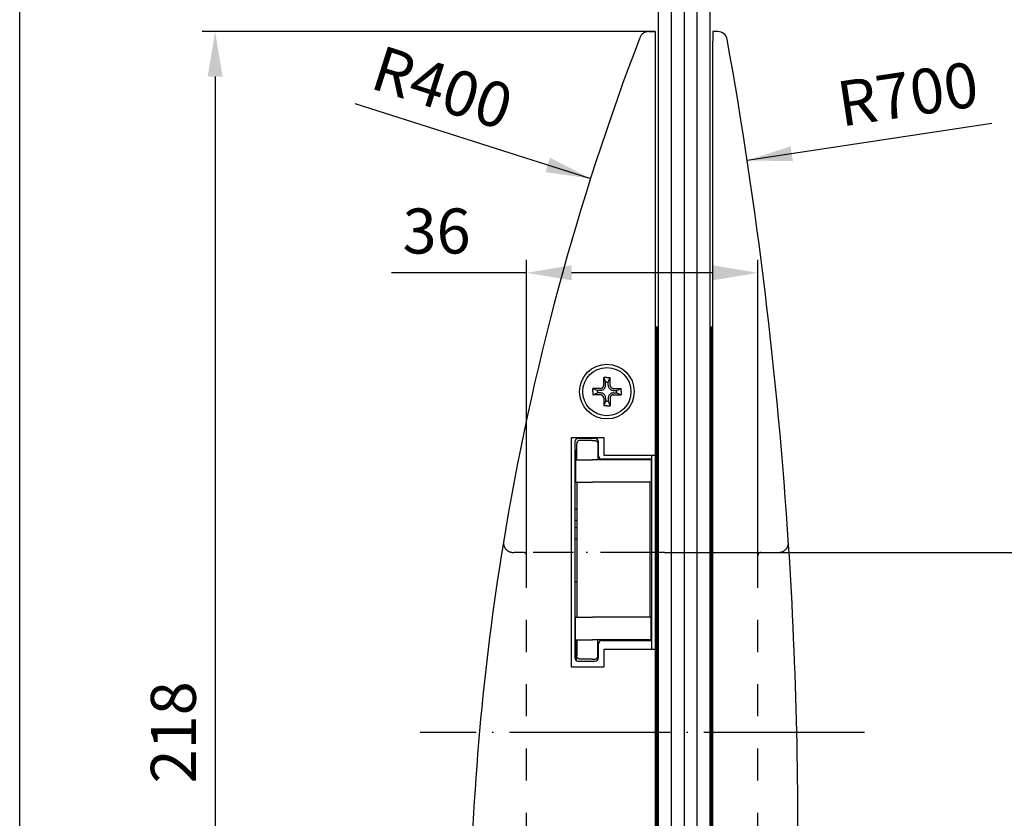
# Model space of a CAD drawing. Extents: x 0 to 197, y 0 to 285.
# Drawn here: x 0 to 77, y 159 to 221 of the extents above; entities that cross this region are included whole.
import ezdxf
from ezdxf.enums import TextEntityAlignment as Align

# ---------------------------------------------------------------- set-up
doc = ezdxf.new("R2010")
doc.units = 0
doc.header["$LTSCALE"] = 25
for name, pattern in [('MITTELLINIE', [0.6, 0.5, -0.05, 0, -0.05]), ('MITTELLINIE-K', [0.28, 0.2, -0.04, 0, -0.04]), ('VERDECKT', [0.2, 0.1, -0.1])]:
    doc.linetypes.add(name, pattern=pattern)
doc.layers.get('0').update_dxf_attribs({"linetype": 'CONTINUOUS'})
doc.layers.get('DEFPOINTS').update_dxf_attribs({"linetype": 'CONTINUOUS'})
for name, color, linetype in [('Detail-Rahmen', 7, 'CONTINUOUS'), ('Deutsch', 4, 'CONTINUOUS'), ('Dick', 2, 'CONTINUOUS'), ('Duenn', 7, 'CONTINUOUS'), ('Mass', 7, 'CONTINUOUS'), ('Mittellinie', 7, 'MITTELLINIE'), ('Mittellinie-K', 7, 'MITTELLINIE-K'), ('Schriftfeld', 7, 'CONTINUOUS'), ('Verdeckt', 7, 'VERDECKT')]:
    doc.layers.add(name, color=color, linetype=linetype)
doc.styles.add('ISO8', font='iso8')
doc.dimstyles.new('DORMA$0', dxfattribs={"dimtxt": 3.5, "dimasz": 3.5, "dimexe": 1, "dimexo": 0, "dimgap": 1.5, "dimtad": 1, "dimdec": 8, "dimdsep": 46, "dimtxsty": 'ISO8', "dimcen": 0.1, "dimclrt": 256, "dimadec": 0, "dimazin": 0, "dimtfac": 1, "dimtdec": 8, "dimtmove": 0, "dimatfit": 3, "dimfxl": 0, "dimtolj": 1, "dimarcsym": 0})

# ---------------------------------------------------------------- blocks, each defined once
blk = doc.blocks.new('*D7')
at = {"layer": 'DEFPOINTS', "color": 0}
for p in [(49.435, 220.438), (15.205, 111.438), (39.058, 111.438)]:
    blk.add_point(p, dxfattribs=at)
at = {"layer": 'Mass', "color": 0, "lineweight": -2}
for p, q in [((49.435, 220.438), (14.205, 220.438)), ((15.205, 216.938), (15.205, 114.938)), ((39.058, 111.438), (14.205, 111.438))]:
    blk.add_line(p, q, dxfattribs=at)
at = {"layer": 'Mass', "color": 0}
for points in [[(14.621, 216.938), (15.788, 216.938), (15.205, 220.438)], [(14.621, 114.938), (15.788, 114.938), (15.205, 111.438)]]:
    blk.add_solid(points, dxfattribs=at)
at = {"layer": 'Mass', "insert": (11.955, 165.938), "char_height": 3.5, "attachment_point": 5, "rotation": 90, "style": 'ISO8'}
blk.add_mtext('\\A1;218', dxfattribs=at)
blk = doc.blocks.new('*D13')
at = {"layer": 'DEFPOINTS', "color": 0}
for p in [(57.435, 201.678), (39.435, 179.688), (57.435, 179.688)]:
    blk.add_point(p, dxfattribs=at)
at = {"layer": 'Mass', "color": 0, "lineweight": -2}
for p, q in [((39.435, 179.688), (39.435, 202.678)), ((57.435, 179.688), (57.435, 202.678)), ((39.435, 201.678), (28.935, 201.678)), ((53.935, 201.678), (42.935, 201.678))]:
    blk.add_line(p, q, dxfattribs=at)
at = {"layer": 'Mass', "color": 0}
for points in [[(42.935, 202.261), (42.935, 201.095), (39.435, 201.678)], [(53.935, 202.261), (53.935, 201.095), (57.435, 201.678)]]:
    blk.add_solid(points, dxfattribs=at)
at = {"layer": 'Mass', "insert": (32.435, 204.928), "char_height": 3.5, "attachment_point": 5, "style": 'ISO8'}
blk.add_mtext('\\A1;36', dxfattribs=at)
blk = doc.blocks.new('detail_r')
at = {"layer": 'Detail-Rahmen'}
blk.add_lwpolyline([(0, 0), (0, 285), (197, 285), (197, 0)], close=True, dxfattribs=at)
at = {"layer": 'Deutsch', "style": 'ISO8'}
blk.add_attdef('ZEICHNUNGSNAME', text='', height=5, dxfattribs=at).set_placement((98, 271), align=Align.CENTER)
at = {"layer": 'Schriftfeld', "style": 'ISO8'}
for tag, p in [('ARTIKEL-NR', (182, 265)), ('MASSSTAB', (30, 4)), ('DATUM', (98, 4))]:
    blk.add_attdef(tag, text='', height=3, dxfattribs=at).set_placement(p, align=Align.CENTER)
for tag, p in [('QUELLPFAD', (8, 12)), ('ZIELPFAD', (5, 12))]:
    blk.add_attdef(tag, p, '', height=2, rotation=90, dxfattribs=at)
blk.add_attdef('ZEICHNUNGSNUMMER', text='', height=5, dxfattribs=at).set_placement((190, 4), align=Align.RIGHT)
blk = doc.blocks.new('*D30')
at = {"layer": 'DEFPOINTS', "color": 0}
for p in [(50.178, 179.938), (91.748, 179.938), (91.748, 165.938)]:
    blk.add_point(p, dxfattribs=at)
at = {"layer": 'Mass', "color": 0, "lineweight": -2}
for p, q in [((50.178, 179.938), (92.748, 179.938)), ((91.748, 169.438), (91.748, 176.438)), ((91.748, 165.938), (90.748, 165.938))]:
    blk.add_line(p, q, dxfattribs=at)
at = {"layer": 'Mass', "color": 0}
for points in [[(91.164, 176.438), (92.331, 176.438), (91.748, 179.938)], [(91.164, 169.438), (92.331, 169.438), (91.748, 165.938)]]:
    blk.add_solid(points, dxfattribs=at)
at = {"layer": 'Mass', "insert": (88.498, 172.938), "char_height": 3.5, "attachment_point": 5, "rotation": 90, "style": 'ISO8'}
blk.add_mtext('\\A1;28', dxfattribs=at)

msp = doc.modelspace()

# ---------------------------------------------------------------- linework, layer by layer
at = {"color": 0, "linetype": 'ByBlock'}
for p, q in [((26.06883258, 214.84362864), (44.41257467, 209.00670942)), ((75.63566334, 213.29399586), (56.60263693, 210.41191234))]:
    msp.add_line(p, q, dxfattribs=at)
for points in [[(59.97585132, 211.5126859), (60.15052305, 210.35916915), (56.60263693, 210.41191234)], [(41.25422518, 210.62383843), (40.9004725, 209.51209649), (44.41257467, 209.00670942)]]:
    msp.add_solid(points, dxfattribs=at)
at = {"layer": 'DEFPOINTS', "color": 0, "linetype": 'ByBlock'}
for p in [(56.60263693, 210.41191234), (44.41257467, 209.00670942)]:
    msp.add_point(p, dxfattribs=at)
at = {"layer": 'Dick'}
for p, q in [((49.68519991, 227.28672314), (49.68519991, 102.53169921)), ((53.68519991, 227.28672314), (53.68519991, 102.53169921)), ((48.95018637, 220.43786148), (49.43519991, 220.43786148)), ((49.43519991, 220.43786148), (49.43519991, 219.68786148)), ((54.30836006, 220.43786148), (53.93519991, 220.43786148)), ((53.93519991, 220.43786148), (53.93519991, 219.68786148)), ((49.43519991, 219.68786148), (49.43519991, 112.18786148)), ((53.93519991, 112.18786148), (53.93519991, 219.68786148)), ((49.68519991, 197.43786148), (49.43519991, 197.43786148)), ((49.48519991, 197.43786148), (49.48519991, 114.93786148)), ((49.58519991, 197.43786148), (49.58519991, 114.93786148)), ((49.68519991, 197.43786148), (49.68519991, 114.93786148)), ((53.68519991, 197.43786148), (53.68519991, 112.93786148)), ((53.93519991, 197.43786148), (53.68519991, 197.43786148)), ((53.78519991, 197.43786148), (53.78519991, 112.93786148)), ((53.88519991, 197.43786148), (53.88519991, 112.93786148)), ((42.93519991, 188.86286148), (45.43519991, 188.86286148)), ((42.93519991, 171.01286148), (42.93519991, 188.86286148)), ((43.18519991, 188.53786148), (43.18519991, 171.73786148)), ((44.78519991, 188.78786148), (43.43519991, 188.78786148)), ((43.96032623, 188.63786148), (43.58519991, 188.63786148)), ((44.52923774, 188.63786148), (43.96032623, 188.63786148)), ((44.52923774, 188.63786148), (44.73519991, 188.63786148)), ((45.03519991, 187.43786148), (45.03519991, 188.53786148)), ((45.43519991, 188.86286148), (45.43519991, 187.48786148)), ((43.23519991, 187.13786148), (43.23519991, 187.88786148)), ((43.23519991, 187.88786148), (43.33519991, 187.88786148)), ((43.33519991, 187.13786148), (43.33519991, 188.38786148)), ((44.98519991, 188.38786148), (44.98519991, 187.13786148)), ((44.98519991, 187.88786148), (45.03519991, 187.88786148)), ((43.23519991, 187.13786148), (43.62165535, 187.13786148)), ((43.23519991, 187.13786148), (43.23519991, 185.38786148)), ((43.62165535, 187.13786148), (43.87028582, 187.13786148)), ((43.87028582, 187.13786148), (44.5716226, 187.13786148)), ((44.75127314, 187.13786148), (44.5716226, 187.13786148)), ((49.06485044, 187.13786148), (44.75127314, 187.13786148)), ((49.18519991, 187.18786148), (45.28519991, 187.18786148)), ((45.43519991, 187.48786148), (49.43519991, 187.48786148)), ((48.11019991, 187.18786148), (48.11019991, 187.13786148)), ((48.56019991, 187.13786148), (48.56019991, 187.18786148)), ((49.13519991, 187.13786148), (49.06485044, 187.13786148)), ((49.13519991, 187.13786148), (49.13519991, 185.38786148)), ((49.18519991, 187.18786148), (49.18519991, 187.48786148)), ((49.18519991, 186.01881386), (49.18519991, 187.18786148)), ((43.23519991, 185.38786148), (43.62165535, 185.38786148)), ((43.33519991, 185.38786148), (43.33519991, 174.88786148)), ((43.62165535, 185.38786148), (43.87028582, 185.38786148)), ((43.87028582, 185.38786148), (44.5716226, 185.38786148)), ((44.75127314, 185.38786148), (44.5716226, 185.38786148)), ((49.06485044, 185.38786148), (44.75127314, 185.38786148)), ((49.03519991, 185.38786148), (49.03519991, 174.88786148)), ((49.13519991, 185.38786148), (49.06485044, 185.38786148)), ((49.18519991, 174.2569091), (49.18519991, 186.01881386)), ((43.18519991, 181.88184044), (43.33519991, 181.88184044)), ((43.18519991, 180.99795696), (43.33519991, 180.99795696)), ((43.18519991, 177.63786148), (43.33519991, 177.63786148)), ((43.23519991, 174.88786148), (43.62165535, 174.88786148)), ((43.23519991, 173.13786148), (43.23519991, 174.88786148)), ((43.62165535, 174.88786148), (43.87028582, 174.88786148)), ((43.87028582, 174.88786148), (44.5716226, 174.88786148)), ((44.75127314, 174.88786148), (44.5716226, 174.88786148)), ((49.06485044, 174.88786148), (44.75127314, 174.88786148)), ((49.13519991, 174.88786148), (49.06485044, 174.88786148)), ((49.13519991, 173.13786148), (49.13519991, 174.88786148)), ((49.18519991, 173.08786148), (49.18519991, 174.2569091)), ((43.23519991, 173.13786148), (43.62165535, 173.13786148)), ((43.23519991, 173.13786148), (43.23519991, 172.38786148)), ((43.33519991, 173.13786148), (43.33519991, 171.88786148)), ((43.62165535, 173.13786148), (43.87028582, 173.13786148)), ((43.87028582, 173.13786148), (44.5716226, 173.13786148)), ((44.75127314, 173.13786148), (44.5716226, 173.13786148)), ((49.06485044, 173.13786148), (44.75127314, 173.13786148)), ((44.98519991, 171.88786148), (44.98519991, 173.13786148)), ((48.11019991, 173.08786148), (48.11019991, 173.13786148)), ((48.46019991, 173.08786148), (48.46019991, 173.13786148)), ((48.56019991, 173.08786148), (48.56019991, 173.13786148)), ((49.13519991, 173.13786148), (49.06485044, 173.13786148)), ((43.23519991, 172.38786148), (43.33519991, 172.38786148)), ((43.31019991, 171.52135513), (43.31019991, 172.38786148)), ((44.98519991, 172.38786148), (45.03519991, 172.38786148)), ((45.03519991, 171.73786148), (45.03519991, 172.83786148)), ((45.28519991, 173.08786148), (49.18519991, 173.08786148)), ((45.43519991, 172.38786148), (45.43519991, 171.01286148)), ((49.43519991, 172.38786148), (45.43519991, 172.38786148)), ((49.18519991, 172.38786148), (49.18519991, 173.08786148)), ((43.96032623, 171.63786148), (43.58519991, 171.63786148)), ((44.52923774, 171.63786148), (43.96032623, 171.63786148)), ((44.52923774, 171.63786148), (44.73519991, 171.63786148)), ((45.43519991, 171.01286148), (42.93519991, 171.01286148)), ((43.43519991, 171.48786148), (44.78519991, 171.48786148))]:
    msp.add_line(p, q, dxfattribs=at)
for radius in [2.125, 1.875]:
    msp.add_circle((45.68519991, 192.43786148), radius, dxfattribs=at)
for centre, radius, start, end in [((234.99690812, 148.36339283), 200, 159.0247455481, 170.7364485334), ((48.95018637, 219.68786148), 0.75, 90, 159.0247455481), ((54.30836006, 219.68786148), 0.75, 10.171767953, 90), ((-289.45238884, 158.01039385), 350, 3.6818440748, 10.171767953), ((43.43519991, 188.53786148), 0.25, 90, 180), ((44.78519991, 188.53786148), 0.25, 0, 90), ((45.28519991, 187.43786148), 0.25, 180, 270), ((234.99690812, 148.36339283), 200, 170.7364485334, 179.1158792052), ((-289.45238884, 158.01039385), 350, 358.9216876256, 3.6818440748), ((42.83519991, 171.61286148), 0.9, 63.6122000388, 67.1146195238), ((42.83519991, 171.61286148), 0.9, 58.144569176, 59.4415682141), ((45.28519991, 172.83786148), 0.25, 90, 180), ((43.43519991, 171.73786148), 0.25, 180, 270), ((44.78519991, 171.73786148), 0.25, 270, 0)]:
    msp.add_arc(centre, radius, start, end, dxfattribs=at)
for centre in [(42.78519991, 182.84254492), (42.78519991, 181.95866144)]:
    msp.add_ellipse(centre, major_axis=(0.8, 0), ratio=0.7071067812, start_param=0.8127555614, end_param=1.0471975512, dxfattribs=at)
for points, knots in [([(43.5851999, 188.63786148), (43.57561711, 188.63786148), (43.56411303, 188.63724484), (43.55252069, 188.63571641), (43.54712465, 188.63500495), (43.54171059, 188.63410799), (43.53645947, 188.63306419), (43.52825263, 188.63143287), (43.5204482, 188.62946695), (43.51267427, 188.62711037), (43.50488735, 188.62474985), (43.49713526, 188.6219798), (43.48958501, 188.61885453), (43.48198539, 188.61570882), (43.47458864, 188.6122079), (43.46741356, 188.60837537), (43.46015624, 188.60449891), (43.4531265, 188.60028218), (43.44637317, 188.59577285), (43.43950871, 188.5911893), (43.43292971, 188.58630391), (43.42666656, 188.5811674), (43.42026838, 188.57592015), (43.41419995, 188.57041097), (43.40848383, 188.56469877), (43.40261454, 188.5588335), (43.39711668, 188.55275442), (43.39200064, 188.54652478), (43.38671989, 188.54009457), (43.38184588, 188.53350417), (43.37737652, 188.52681989), (43.37273824, 188.51988298), (43.36853567, 188.51284518), (43.36475321, 188.50577354), (43.36080569, 188.49839332), (43.35731558, 188.49097643), (43.35425324, 188.48358836), (43.3510385, 188.47583263), (43.34829495, 188.4681088), (43.34597866, 188.46047825), (43.3447768, 188.45651896), (43.34369851, 188.45262162), (43.34270187, 188.44864556), (43.34172016, 188.44472901), (43.34081984, 188.44073482), (43.34000999, 188.43666625), (43.3392211, 188.43270295), (43.33851808, 188.42866907), (43.33790942, 188.42456861), (43.33731563, 188.42056833), (43.33681165, 188.4165047), (43.33640537, 188.41238242), (43.33561999, 188.40441382), (43.33519991, 188.39622519), (43.33519991, 188.38786148)], [0, 0, 0, 0, 0.0773419847, 0.0773419847, 0.0773419847, 0.1133433187, 0.1133433187, 0.1133433187, 0.1696088291, 0.1696088291, 0.1696088291, 0.2259684547, 0.2259684547, 0.2259684547, 0.2826966217, 0.2826966217, 0.2826966217, 0.340074954, 0.340074954, 0.340074954, 0.3983975919, 0.3983975919, 0.3983975919, 0.4579776924, 0.4579776924, 0.4579776924, 0.5191542865, 0.5191542865, 0.5191542865, 0.5823005017, 0.5823005017, 0.5823005017, 0.6478333776, 0.6478333776, 0.6478333776, 0.7162258775, 0.7162258775, 0.7162258775, 0.7880218902, 0.7880218902, 0.7880218902, 0.8252749027, 0.8252749027, 0.8252749027, 0.861970347, 0.861970347, 0.861970347, 0.8977163547, 0.8977163547, 0.8977163547, 0.9325890636, 0.9325890636, 0.9325890636, 1, 1, 1, 1]), ([(44.73519991, 188.63786148), (44.74322868, 188.63786148), (44.75111713, 188.63747439), (44.75882608, 188.63674258), (44.76279554, 188.63636576), (44.76671753, 188.63589761), (44.77058763, 188.63534422), (44.77453747, 188.63477943), (44.77843325, 188.63412586), (44.7822709, 188.63339014), (44.78422429, 188.63301565), (44.78616263, 188.63261988), (44.78808543, 188.6322037), (44.79003118, 188.63178256), (44.79196102, 188.63134052), (44.7938746, 188.63087851), (44.79483958, 188.63064553), (44.79580043, 188.63040748), (44.79675697, 188.63016444), (44.79771907, 188.62992), (44.7986768, 188.62967051), (44.79963065, 188.62941619), (44.80058527, 188.62916166), (44.80153903, 188.62890117), (44.80249525, 188.62863385), (44.80344538, 188.62836824), (44.8043972, 188.62809618), (44.80535036, 188.62781754), (44.80724282, 188.62726433), (44.80914061, 188.62668519), (44.81104313, 188.62607946), (44.8129251, 188.62548027), (44.81481171, 188.62485506), (44.81670213, 188.62420315), (44.82041477, 188.62292286), (44.82414215, 188.62153958), (44.82787789, 188.62004845), (44.83154024, 188.61858661), (44.83521062, 188.61702111), (44.83888232, 188.61534765), (44.84247706, 188.61370925), (44.84607307, 188.61196736), (44.84966347, 188.61011829), (44.85665327, 188.60651852), (44.86362227, 188.60251203), (44.87051324, 188.59807637), (44.8771782, 188.59378619), (44.8837701, 188.5890944), (44.89022951, 188.58398853), (44.89650215, 188.57903029), (44.90264974, 188.57368145), (44.90861176, 188.56794015), (44.91442396, 188.56234312), (44.92005965, 188.556373), (44.92545839, 188.55003949), (44.93074218, 188.54384082), (44.93579885, 188.53729399), (44.94056987, 188.53042086), (44.9452585, 188.52366642), (44.94967108, 188.51659681), (44.95375301, 188.50924738), (44.95577412, 188.50560843), (44.95771421, 188.50190107), (44.95956717, 188.49813082), (44.96140822, 188.49438478), (44.96316325, 188.49057666), (44.96482659, 188.4867128), (44.96648487, 188.48286069), (44.96805202, 188.47895319), (44.96952304, 188.47499737), (44.97098813, 188.47105748), (44.97235787, 188.46706966), (44.97362797, 188.46304164), (44.97489743, 188.45901564), (44.97606735, 188.45494948), (44.97713431, 188.45085147), (44.97819984, 188.44675892), (44.97916268, 188.44263462), (44.98002027, 188.43848744), (44.98044973, 188.43641066), (44.98085281, 188.43432814), (44.98122929, 188.43224101), (44.98160617, 188.43015164), (44.9819564, 188.42805765), (44.98227981, 188.42596019), (44.98260343, 188.42386144), (44.98290021, 188.42175921), (44.98317004, 188.41965467), (44.98344017, 188.41754787), (44.98368329, 188.41543875), (44.98389939, 188.41332849), (44.9841161, 188.41121221), (44.98430562, 188.40909479), (44.984468, 188.40697735), (44.98454932, 188.40591687), (44.98462383, 188.40485638), (44.98469155, 188.40379613), (44.98475934, 188.4027347), (44.98482032, 188.4016735), (44.98487451, 188.40061232), (44.98492877, 188.39954984), (44.98497622, 188.39848738), (44.98501685, 188.39742644), (44.98505753, 188.39636409), (44.9850914, 188.39530326), (44.98511854, 188.394239), (44.98513213, 188.39370629), (44.98514401, 188.39317272), (44.98515414, 188.39264485), (44.98516426, 188.39211658), (44.98517267, 188.391594), (44.98517956, 188.39105051), (44.98519336, 188.38996222), (44.98519991, 188.38879029), (44.98519991, 188.38786148)], [0, 0, 0, 0, 0.06677748944, 0.06677748944, 0.06677748944, 0.10116225539, 0.10116225539, 0.10116225539, 0.13625538617, 0.13625538617, 0.13625538617, 0.15411805251, 0.15411805251, 0.15411805251, 0.17219401766, 0.17219401766, 0.17219401766, 0.18130942511, 0.18130942511, 0.18130942511, 0.19047789855, 0.19047789855, 0.19047789855, 0.19965386332, 0.19965386332, 0.19965386332, 0.2087714498, 0.2087714498, 0.2087714498, 0.22687403266, 0.22687403266, 0.22687403266, 0.24478106566, 0.24478106566, 0.24478106566, 0.27994908013, 0.27994908013, 0.27994908013, 0.31442637813, 0.31442637813, 0.31442637813, 0.34818113857, 0.34818113857, 0.34818113857, 0.41389483889, 0.41389483889, 0.41389483889, 0.47745334396, 0.47745334396, 0.47745334396, 0.53917400155, 0.53917400155, 0.53917400155, 0.59934378246, 0.59934378246, 0.59934378246, 0.65823254689, 0.65823254689, 0.65823254689, 0.7161043357, 0.7161043357, 0.7161043357, 0.7447586313, 0.7447586313, 0.7447586313, 0.77322892743, 0.77322892743, 0.77322892743, 0.80161255769, 0.80161255769, 0.80161255769, 0.82988188881, 0.82988188881, 0.82988188881, 0.85813708834, 0.85813708834, 0.85813708834, 0.88635460972, 0.88635460972, 0.88635460972, 0.90048509477, 0.90048509477, 0.90048509477, 0.91463063767, 0.91463063767, 0.91463063767, 0.92878490417, 0.92878490417, 0.92878490417, 0.94295438405, 0.94295438405, 0.94295438405, 0.95716435016, 0.95716435016, 0.95716435016, 0.96428115744, 0.96428115744, 0.96428115744, 0.97140582766, 0.97140582766, 0.97140582766, 0.97853920078, 0.97853920078, 0.97853920078, 0.98568211952, 0.98568211952, 0.98568211952, 0.98925742673, 0.98925742673, 0.98925742673, 0.99283543804, 0.99283543804, 0.99283543804, 1, 1, 1, 1]), ([(43.58519991, 171.63786148), (43.57561712, 171.63786148), (43.56411304, 171.63847811), (43.5525207, 171.64000654), (43.54712466, 171.640718), (43.54171059, 171.64161497), (43.53645947, 171.64265877), (43.52825263, 171.64429009), (43.5204482, 171.64625601), (43.51267427, 171.64861258), (43.50488735, 171.6509731), (43.49713526, 171.65374315), (43.48958501, 171.65686842), (43.4819854, 171.66001413), (43.47458864, 171.66351505), (43.46741356, 171.66734759), (43.46015624, 171.67122404), (43.4531265, 171.67544077), (43.44637317, 171.67995011), (43.43950871, 171.68453365), (43.43292971, 171.68941905), (43.42666656, 171.69455556), (43.42026838, 171.69980281), (43.41419995, 171.70531199), (43.40848383, 171.71102419), (43.40261454, 171.71688945), (43.39711668, 171.72296853), (43.39200064, 171.72919817), (43.38671989, 171.73562838), (43.38184588, 171.74221879), (43.37737652, 171.74890307), (43.37273824, 171.75583998), (43.36853567, 171.76287778), (43.36475321, 171.76994942), (43.36080569, 171.77732964), (43.35731558, 171.78474653), (43.35425324, 171.7921346), (43.3510385, 171.79989033), (43.34829495, 171.80761415), (43.34597866, 171.81524471), (43.3447768, 171.819204), (43.34369851, 171.82310134), (43.34270187, 171.8270774), (43.34172016, 171.83099395), (43.34081984, 171.83498813), (43.34000999, 171.8390567), (43.3392211, 171.84302), (43.33851808, 171.84705389), (43.33790942, 171.85115435), (43.33731563, 171.85515462), (43.33681165, 171.85921826), (43.33640537, 171.86334054), (43.33561999, 171.87130913), (43.33519991, 171.87949777), (43.33519991, 171.88786148)], [0, 0, 0, 0, 0.07734197058, 0.07734197058, 0.07734197058, 0.11334332482, 0.11334332482, 0.11334332482, 0.16960883485, 0.16960883485, 0.16960883485, 0.2259684516, 0.2259684516, 0.2259684516, 0.28269662666, 0.28269662666, 0.28269662666, 0.34007495859, 0.34007495859, 0.34007495859, 0.3983975961, 0.3983975961, 0.3983975961, 0.45797768656, 0.45797768656, 0.45797768656, 0.51915428977, 0.51915428977, 0.51915428977, 0.58230050455, 0.58230050455, 0.58230050455, 0.64783338002, 0.64783338002, 0.64783338002, 0.71622587953, 0.71622587953, 0.71622587953, 0.78802189166, 0.78802189166, 0.78802189166, 0.82527490395, 0.82527490395, 0.82527490395, 0.86197034792, 0.86197034792, 0.86197034792, 0.89771635543, 0.89771635543, 0.89771635543, 0.93258906409, 0.93258906409, 0.93258906409, 1, 1, 1, 1]), ([(44.73519991, 171.63786148), (44.74322868, 171.63786148), (44.75111713, 171.63824857), (44.75882608, 171.63898037), (44.76279554, 171.63935719), (44.76671753, 171.63982534), (44.77058763, 171.64037873), (44.77453747, 171.64094352), (44.77843325, 171.6415971), (44.7822709, 171.64233282), (44.78422429, 171.64270731), (44.78616263, 171.64310308), (44.78808543, 171.64351925), (44.79003118, 171.6439404), (44.79196102, 171.64438244), (44.7938746, 171.64484444), (44.79483958, 171.64507742), (44.79580043, 171.64531548), (44.79675697, 171.64555851), (44.79771907, 171.64580296), (44.7986768, 171.64605244), (44.79963065, 171.64630677), (44.80058527, 171.6465613), (44.80153903, 171.64682179), (44.80249525, 171.6470891), (44.80344538, 171.64735471), (44.8043972, 171.64762677), (44.80535036, 171.64790541), (44.80724282, 171.64845863), (44.80914061, 171.64903777), (44.81104313, 171.6496435), (44.8129251, 171.65024269), (44.81481171, 171.6508679), (44.81670213, 171.6515198), (44.82041477, 171.6528001), (44.82414215, 171.65418337), (44.82787789, 171.6556745), (44.83154024, 171.65713634), (44.83521062, 171.65870184), (44.83888232, 171.66037531), (44.84247706, 171.6620137), (44.84607307, 171.66375559), (44.84966347, 171.66560466), (44.85665327, 171.66920443), (44.86362227, 171.67321092), (44.87051324, 171.67764658), (44.8771782, 171.68193677), (44.8837701, 171.68662855), (44.89022951, 171.69173443), (44.89650215, 171.69669266), (44.90264974, 171.70204151), (44.90861176, 171.7077828), (44.91442396, 171.71337983), (44.92005965, 171.71934995), (44.92545839, 171.72568346), (44.93074218, 171.73188213), (44.93579885, 171.73842897), (44.94056987, 171.7453021), (44.9452585, 171.75205653), (44.94967108, 171.75912614), (44.95375301, 171.76647557), (44.95577412, 171.77011453), (44.95771421, 171.77382189), (44.95956717, 171.77759213), (44.96140822, 171.78133817), (44.96316325, 171.78514629), (44.96482659, 171.78901015), (44.96648487, 171.79286226), (44.96805202, 171.79676976), (44.96952304, 171.80072558), (44.97098813, 171.80466547), (44.97235787, 171.80865329), (44.97362797, 171.81268131), (44.97489743, 171.81670732), (44.97606735, 171.82077348), (44.97713431, 171.82487149), (44.97819984, 171.82896403), (44.97916268, 171.83308833), (44.98002027, 171.83723551), (44.98044973, 171.8393123), (44.98085281, 171.84139481), (44.98122929, 171.84348195), (44.98160617, 171.84557131), (44.9819564, 171.8476653), (44.98227981, 171.84976276), (44.98260343, 171.85186152), (44.98290021, 171.85396374), (44.98317004, 171.85606828), (44.98344017, 171.85817509), (44.98368329, 171.86028421), (44.98389939, 171.86239446), (44.9841161, 171.86451075), (44.98430562, 171.86662817), (44.984468, 171.86874561), (44.98454932, 171.86980609), (44.98462383, 171.87086657), (44.98469155, 171.87192683), (44.98475934, 171.87298825), (44.98482032, 171.87404945), (44.98487451, 171.87511063), (44.98492877, 171.87617311), (44.98497622, 171.87723558), (44.98501685, 171.87829652), (44.98505753, 171.87935887), (44.9850914, 171.88041969), (44.98511854, 171.88148396), (44.98513213, 171.88201666), (44.98514401, 171.88255023), (44.98515414, 171.8830781), (44.98516426, 171.88360638), (44.98517267, 171.88412896), (44.98517956, 171.88467245), (44.98519336, 171.88576073), (44.98519991, 171.88693266), (44.98519991, 171.88786148)], [0, 0, 0, 0, 0.0667774903, 0.0667774903, 0.0667774903, 0.1011622567, 0.1011622567, 0.1011622567, 0.1362553879, 0.1362553879, 0.1362553879, 0.1541180544, 0.1541180544, 0.1541180544, 0.1721940198, 0.1721940198, 0.1721940198, 0.1813094274, 0.1813094274, 0.1813094274, 0.1904779009, 0.1904779009, 0.1904779009, 0.1996538658, 0.1996538658, 0.1996538658, 0.2087714524, 0.2087714524, 0.2087714524, 0.2268740355, 0.2268740355, 0.2268740355, 0.2447810687, 0.2447810687, 0.2447810687, 0.2799490837, 0.2799490837, 0.2799490837, 0.3144263821, 0.3144263821, 0.3144263821, 0.348181143, 0.348181143, 0.348181143, 0.4138948441, 0.4138948441, 0.4138948441, 0.47745335, 0.47745335, 0.47745335, 0.5391740084, 0.5391740084, 0.5391740084, 0.59934379, 0.59934379, 0.59934379, 0.6582325552, 0.6582325552, 0.6582325552, 0.7161043447, 0.7161043447, 0.7161043447, 0.7447586407, 0.7447586407, 0.7447586407, 0.7732289219, 0.7732289219, 0.7732289219, 0.8016125678, 0.8016125678, 0.8016125678, 0.8298818993, 0.8298818993, 0.8298818993, 0.8581370992, 0.8581370992, 0.8581370992, 0.8863546209, 0.8863546209, 0.8863546209, 0.9004851061, 0.9004851061, 0.9004851061, 0.9146306492, 0.9146306492, 0.9146306492, 0.9287849159, 0.9287849159, 0.9287849159, 0.9429543959, 0.9429543959, 0.9429543959, 0.9571643622, 0.9571643622, 0.9571643622, 0.9642811696, 0.9642811696, 0.9642811696, 0.9714058399, 0.9714058399, 0.9714058399, 0.9785392131, 0.9785392131, 0.9785392131, 0.9856821319, 0.9856821319, 0.9856821319, 0.9892574392, 0.9892574392, 0.9892574392, 0.9928354506, 0.9928354506, 0.9928354506, 1, 1, 1, 1])]:
    msp.add_open_spline(points, degree=3, knots=knots, dxfattribs=at)
at = {"layer": 'Duenn'}
for p, q in [((50.68519991, 227.28672314), (50.68519991, 102.53169921)), ((51.68519991, 227.28672314), (51.68519991, 102.53169921)), ((52.68519991, 227.28672314), (52.68519991, 102.53169921)), ((45.43519991, 193.53786148), (45.58519991, 193.17491389)), ((45.78519991, 193.17491389), (45.93519991, 193.53786148)), ((44.58519991, 192.68786148), (44.95019991, 192.53786148)), ((44.58519991, 192.18786148), (44.95019991, 192.33786148)), ((46.42019991, 192.53786148), (46.78519991, 192.68786148)), ((46.42019991, 192.33786148), (46.78519991, 192.18786148)), ((45.58519991, 191.70286148), (45.43519991, 191.33786148)), ((45.78519991, 191.70286148), (45.93519991, 191.33786148))]:
    msp.add_line(p, q, dxfattribs=at)
at = {"layer": 'Mittellinie'}
msp.add_line((65.72082022, 165.93786148), (31.16970209, 165.93786148), dxfattribs=at)
at = {"layer": 'Mittellinie-K', "color": 7}
for p, q in [((45.68519991, 193.53786148), (45.43519991, 193.53786148)), ((45.43519991, 192.93786148), (45.43519991, 193.53786148)), ((45.58519991, 192.93786148), (45.58519991, 193.17491389)), ((45.68519991, 193.17491389), (45.58519991, 193.17491389)), ((45.68519991, 193.53786148), (45.93519991, 193.53786148)), ((45.68519991, 193.17491389), (45.78519991, 193.17491389)), ((45.78519991, 192.93786148), (45.78519991, 193.17491389)), ((45.93519991, 192.93786148), (45.93519991, 193.53786148)), ((45.18519991, 192.68786148), (44.58519991, 192.68786148)), ((44.58519991, 192.43786148), (44.58519991, 192.68786148)), ((44.58519991, 192.43786148), (44.58519991, 192.18786148)), ((44.95019991, 192.43786148), (44.95019991, 192.53786148)), ((45.18519991, 192.53786148), (44.95019991, 192.53786148)), ((44.95019991, 192.43786148), (44.95019991, 192.33786148)), ((45.18519991, 192.33786148), (44.95019991, 192.33786148)), ((46.18519991, 192.68786148), (46.78519991, 192.68786148)), ((46.18519991, 192.53786148), (46.42019991, 192.53786148)), ((46.18519991, 192.33786148), (46.42019991, 192.33786148)), ((46.42019991, 192.43786148), (46.42019991, 192.53786148)), ((46.42019991, 192.43786148), (46.42019991, 192.33786148)), ((46.78519991, 192.43786148), (46.78519991, 192.68786148)), ((46.78519991, 192.43786148), (46.78519991, 192.18786148)), ((45.18519991, 192.18786148), (44.58519991, 192.18786148)), ((45.43519991, 191.93786148), (45.43519991, 191.33786148)), ((45.58519991, 191.93786148), (45.58519991, 191.70286148)), ((45.68519991, 191.70286148), (45.58519991, 191.70286148)), ((45.68519991, 191.70286148), (45.78519991, 191.70286148)), ((45.78519991, 191.93786148), (45.78519991, 191.70286148)), ((45.93519991, 191.93786148), (45.93519991, 191.33786148)), ((46.18519991, 192.18786148), (46.78519991, 192.18786148)), ((45.68519991, 191.33786148), (45.43519991, 191.33786148)), ((45.68519991, 191.33786148), (45.93519991, 191.33786148))]:
    msp.add_line(p, q, dxfattribs=at)
at = {"layer": 'Mittellinie-K'}
msp.add_line((50.1784677, 179.93786148), (39.95740394, 179.93786148), dxfattribs=at)
at = {"layer": 'Mittellinie-K', "color": 7}
for centre, radius, start, end in [((45.18519991, 192.93786148), 0.25, 270, 360), ((45.18519991, 192.93786148), 0.4, 270, 360), ((45.18519991, 191.93786148), 0.4, 0, 90), ((46.18519991, 192.93786148), 0.4, 180, 270), ((46.18519991, 191.93786148), 0.4, 90, 180), ((46.18519991, 192.93786148), 0.25, 180, 270), ((45.18519991, 191.93786148), 0.25, 0, 90), ((46.18519991, 191.93786148), 0.25, 90, 180)]:
    msp.add_arc(centre, radius, start, end, dxfattribs=at)
at = {"layer": 'Verdeckt'}
for p, q in [((39.18519991, 179.93786148), (38.44299543, 179.93786148)), ((39.43519991, 152.18786148), (39.43519991, 179.68786148)), ((57.43519991, 152.18786148), (57.43519991, 179.68786148)), ((57.68519991, 179.93786148), (59.0605881, 179.93786148))]:
    msp.add_line(p, q, dxfattribs=at)
for centre, radius, start, end in [((38.38604512, 180.68569613), 0.75, 170.7364485334, 274.3548744556), ((59.0605881, 180.68786148), 0.75, 270, 3.6818440748), ((39.18519991, 179.68786148), 0.25, 0, 90), ((57.68519991, 179.68786148), 0.25, 90, 180)]:
    msp.add_arc(centre, radius, start, end, dxfattribs=at)

# ---------------------------------------------------------------- block references
at = {"layer": 'Detail-Rahmen'}
msp.add_blockref('detail_r', (0, 0), dxfattribs=at)

# ---------------------------------------------------------------- texts
at = {"linetype": 'ByBlock', "char_height": 3.5, "attachment_point": 5, "style": 'ISO8'}
for s, insert, rotation in [('\\A1;R400', (32.89093169, 216.08342249), 342.3490986082), ('\\A1;R700', (69.09311486, 215.59033738), 8.6106207811)]:
    msp.add_mtext(s, dxfattribs=dict(at, insert=insert, rotation=rotation))

# ---------------------------------------------------------------- dimensions: what is measured, and where the dimension line sits
at = {"layer": 'Mass'}
for base, p1, p2, text, picture, middle in [((15.2045197, 111.43786148), (49.43519991, 220.43786148), (39.05841412, 111.43786148), '218', '*D7', (11.9545197, 165.93786148)), ((91.74754512, 179.93786148), (91.74754512, 165.93786148), (50.1784677, 179.93786148), '28', '*D30', (88.49754512, 172.93786148))]:
    dim = msp.add_linear_dim(base=base, p1=p1, p2=p2, angle=90, text=text, dimstyle='DORMA$0', dxfattribs=at)
    dim.commit()
    dim.dimension.update_dxf_attribs({"geometry": picture, "text_midpoint": middle})
dim = msp.add_linear_dim(base=(57.43519991, 201.67790461), p1=(39.43519991, 179.68786148), p2=(57.43519991, 179.68786148), text='36', dimstyle='DORMA$0', dxfattribs=at)
dim.commit()
dim.dimension.update_dxf_attribs({"geometry": '*D13', "text_midpoint": (32.43519991, 201.67790461), "dimtype": 128})

doc.saveas('drawing.dxf')
